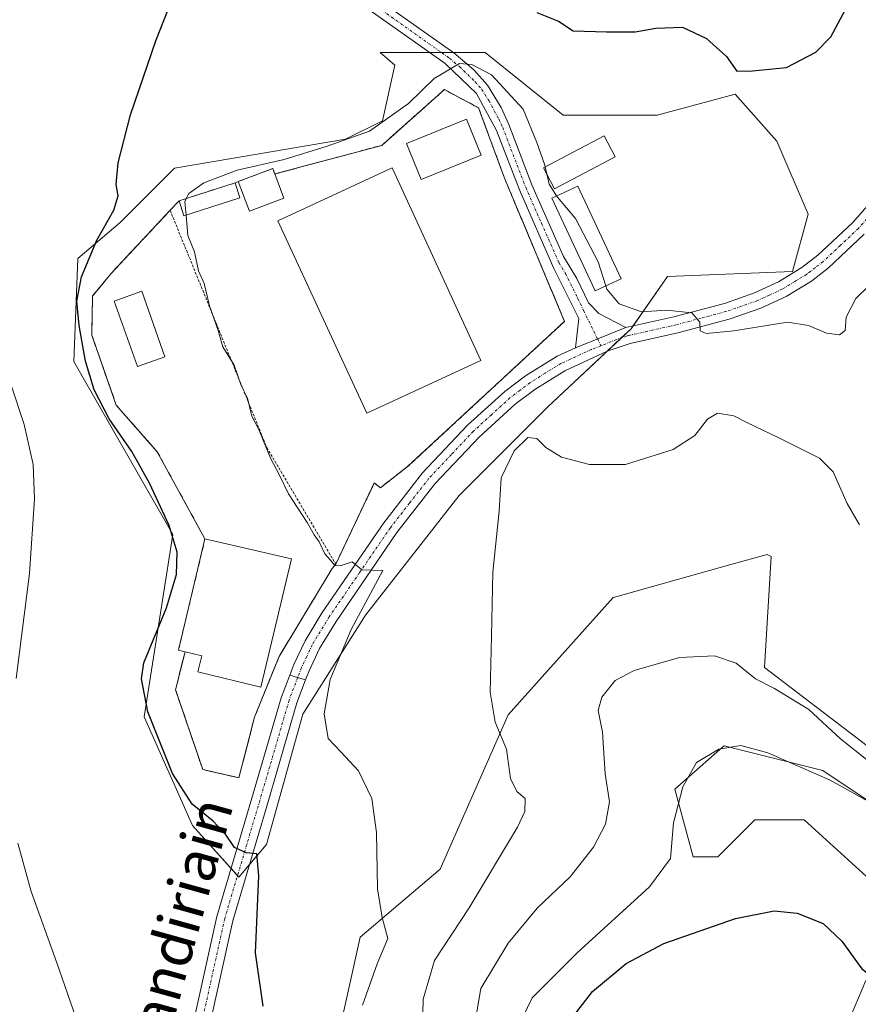
# Model space of a CAD drawing. Units: metres. Extents: x 611064 to 614538, y 4715441 to 4717810.
# Drawn here: x 614292 to 614452, y 4717153 to 4717341 of the extents above; entities that cross this region are included whole.
import ezdxf
from ezdxf.enums import TextEntityAlignment as Align

# ---------------------------------------------------------------- set-up
doc = ezdxf.new("R2010")
doc.units = ezdxf.units.M
doc.header["$MEASUREMENT"] = 0
for name, pattern in [('TRAZO_Y_PUNTO', [1, 0.5, -0.25, 0, -0.25]), ('TRAZOS', [0.75, 0.5, -0.25]), ('TRAZOSX2', [1.5, 1, -0.5])]:
    doc.linetypes.add(name, pattern=pattern)
for name, color, linetype, lineweight in [('Agrupación de edificios', 2, 'TRAZOSX2', 0), ('Agrupación de edificios CxS', 19, 'Continuous', 0), ('Alambrada', 19, 'TRAZOS', 0), ('Camino', 19, 'Continuous', 0), ('Camino Cxs', 19, 'Continuous', 0), ('Camino eje', 39, 'TRAZO_Y_PUNTO', 13), ('Cultivos herbáceos CxS', 92, 'Continuous', 0), ('Curva de nivel maestra', 36, 'Continuous', 30), ('Curva de nivel normal', 36, 'Continuous', 0), ('Edificación', 1, 'Continuous', 13), ('Edificación Cxs', 1, 'Continuous', 13), ('Edificación industrial', 135, 'Continuous', 13), ('Edificación industrial Cxs', 135, 'Continuous', 13), ('Edificación ligera', 1, 'Continuous', 0), ('Edificación ligera Cxs', 1, 'Continuous', 0), ('Matorral', 135, 'Continuous', 0), ('Matorral CxS', 135, 'Continuous', 0), ('Núcleo urbano', 19, 'Continuous', 0), ('Núcleo urbano CxS', 19, 'Continuous', 0), ('Obra de contención lineal', 1, 'TRAZOSX2', 13), ('Pista no pavimentada', 254, 'Continuous', 13), ('Pista no pavimentada Cxs', 254, 'Continuous', 0), ('Pista pavimentada', 135, 'Continuous', 13), ('Pista pavimentada Cxs', 135, 'Continuous', 0), ('Pista pavimentada eje', 135, 'TRAZO_Y_PUNTO', 0), ('Texto cartográfico', 19, 'Continuous', 0)]:
    doc.layers.add(name, color=color, linetype=linetype, lineweight=lineweight)
doc.styles.add('Arial', font='txt', dxfattribs={"height": 0.2})

# ---------------------------------------------------------------- blocks, each defined once
blk = doc.blocks.new('*U154')
at = {"layer": 'Matorral CxS', "color": 135, "linetype": 'Continuous', "lineweight": 0}
for points in [[(614480.73, 4717174.14, 593.35), (614445.35, 4717197.73, 593.6), (614426.48, 4717202.45, 594.42), (614425.65, 4717201.73, 594.58), (614417.05, 4717194.19, 593.65), (614420.58, 4717181.22, 595.83), (614425.3, 4717181.22, 595.96), (614432.38, 4717188.3, 595.61), (614441.81, 4717188.3, 595.51), (614462.82, 4717169.19, 595.8)], [(614453.6, 4717157.62, 600.08), (614450.07, 4717149.36, 602.2)], [(614349.83, 4717134.02, 577.01), (614356.9, 4717165.88, 578.86), (614372.23, 4717178.86, 582.34), (614385.21, 4717208.35, 585.24), (614405.25, 4717230.77, 587.27), (614405.37, 4717230.8, 587.27), (614427.78, 4717237.08, 586.64), (614434.74, 4717239.03, 586.24), (614435.45, 4717238.64, 586.24), (614434.19, 4717217.4, 589.56), (614434.19, 4717217.4, 589.56), (614458.96, 4717198.55, 589.53)]]:
    blk.add_polyline3d(points, dxfattribs=at)
blk = doc.blocks.new('*U168')
at = {"layer": 'Cultivos herbáceos CxS', "color": 92, "linetype": 'Continuous', "lineweight": 0}
for points in [[(614450.07, 4717149.36, 602.2), (614453.6, 4717157.62, 600.08)], [(614462.82, 4717169.19, 595.8), (614441.81, 4717188.3, 595.51), (614432.38, 4717188.3, 595.61), (614425.3, 4717181.22, 595.96), (614420.58, 4717181.22, 595.83), (614417.05, 4717194.19, 593.65), (614425.65, 4717201.73, 594.58), (614426.48, 4717202.45, 594.42), (614445.35, 4717197.73, 593.6), (614480.73, 4717174.14, 593.35)], [(614458.96, 4717198.55, 589.53), (614434.19, 4717217.4, 589.56), (614435.45, 4717238.64, 586.24), (614434.74, 4717239.03, 586.24), (614427.78, 4717237.08, 586.64), (614405.37, 4717230.8, 587.27), (614405.25, 4717230.77, 587.27), (614385.21, 4717208.35, 585.24), (614372.23, 4717178.86, 582.34), (614356.9, 4717165.88, 578.86), (614349.83, 4717134.02, 577.01)]]:
    blk.add_polyline3d(points, dxfattribs=at)
blk.add_polyline3d([(614395.75, 4717322.96, 576.67), (614380.82, 4717334.91, 577.68), (614360.72, 4717334.91, 578.72), (614363.52, 4717332.52, 579.01), (614361.16, 4717321.9, 579.65), (614354.09, 4717318.36, 579.61), (614321.39, 4717312.82, 576.34), (614311.03, 4717302.46, 575.97), (614302.97, 4717295.54, 573.96), (614302.2, 4717275.88, 572.66), (614321.07, 4717242.85, 574.66), (614315.63, 4717207.99, 574.28), (614324.84, 4717187.25, 574.16), (614333.73, 4717177.37, 574.37), (614339.01, 4717183.61, 575.63), (614345.98, 4717208.5, 577.84), (614357.92, 4717227.41, 580.47), (614375.84, 4717250.3, 582.83), (614392.76, 4717267.22, 582.81), (614408.69, 4717282.15, 580.29), (614415.66, 4717292.11, 578.35), (614439.55, 4717293.1, 578.76), (614442.53, 4717304.05, 577), (614436.56, 4717317.99, 575.65), (614428.6, 4717326.94, 575.45), (614413.67, 4717322.96, 575.9), (614395.75, 4717322.96, 576.67)], close=True, dxfattribs=at)
blk = doc.blocks.new('*U175')
at = {"layer": 'Curva de nivel normal', "color": 36, "linetype": 'Continuous', "lineweight": 0}
blk.add_polyline3d([(614454.02, 4717199.56, 590), (614448.72, 4717203.78, 590), (614442.69, 4717209.4, 590), (614436.13, 4717213.38, 590), (614432.48, 4717215.27, 590), (614428.79, 4717218.26, 590), (614424.67, 4717219.67, 590), (614417.96, 4717219.32, 590), (614409.26, 4717216.86, 590), (614405.64, 4717214.92, 590), (614403.12, 4717211.75, 590), (614402.44, 4717209.21, 590), (614403.24, 4717205.04, 590), (614403.74, 4717197.1, 590), (614404.59, 4717191.75, 590), (614403.78, 4717187.47, 590), (614401.5, 4717183.09, 590), (614397.06, 4717177.43, 590), (614390.74, 4717171.43, 590), (614385.22, 4717164.76, 590), (614379.97, 4717156.07, 590), (614378.79, 4717148.99, 590)], dxfattribs=at)
blk = doc.blocks.new('*U176')
at = {"layer": 'Curva de nivel normal', "color": 36, "linetype": 'Continuous', "lineweight": 0}
blk.add_polyline3d([(614387.15, 4717148.88, 595), (614389.8, 4717154.32, 595), (614398.38, 4717162.88, 595), (614412.24, 4717175.49, 595), (614416.21, 4717180.92, 595), (614416.82, 4717187.76, 595), (614418.6, 4717194.61, 595), (614421.21, 4717199.3, 595), (614425.46, 4717201.85, 595), (614429.68, 4717202.5, 595), (614434.85, 4717201.1, 595), (614446.78, 4717195.9, 595), (614455.12, 4717191.23, 595)], dxfattribs=at)
blk = doc.blocks.new('*U177')
at = {"layer": 'Curva de nivel normal', "color": 36, "linetype": 'Continuous', "lineweight": 0}
blk.add_polyline3d([(614452.34, 4717244.71, 585), (614450.03, 4717248.75, 585), (614447.35, 4717254.84, 585), (614444.72, 4717257.42, 585), (614436.92, 4717261.29, 585), (614430.86, 4717264.22, 585), (614428.34, 4717265.52, 585), (614425.21, 4717266.04, 585), (614423.29, 4717264.9, 585), (614420.91, 4717261.75, 585), (614416.77, 4717259.09, 585), (614407.64, 4717256.2, 585), (614400.74, 4717256.22, 585), (614395.39, 4717257.62, 585), (614392.42, 4717259.44, 585), (614390.71, 4717261.16, 585), (614388.97, 4717261.38, 585), (614386.37, 4717258.83, 585), (614383.85, 4717253.64, 585), (614383.5, 4717247.28, 585), (614382.25, 4717235.64, 585), (614382.05, 4717223.42, 585), (614381.76, 4717212.7, 585), (614382.73, 4717206.97, 585), (614384.89, 4717201.79, 585), (614385.68, 4717196.22, 585), (614386.85, 4717193.74, 585), (614388.46, 4717192.37, 585), (614388.37, 4717189.92, 585), (614387.02, 4717186.93, 585), (614377.75, 4717171.5, 585), (614371.11, 4717161.43, 585), (614368.94, 4717154.05, 585), (614368.86, 4717148.57, 585)], dxfattribs=at)
blk = doc.blocks.new('*U181')
at = {"layer": 'Curva de nivel normal', "color": 36, "linetype": 'Continuous', "lineweight": 0}
blk.add_polyline3d([(614323.62, 4717303.87, 580), (614323.99, 4717299.97, 580), (614325.22, 4717296.84, 580), (614326.02, 4717293.21, 580), (614327.08, 4717290.8, 580), (614328.13, 4717286.51, 580), (614329.76, 4717281.84, 580), (614330.63, 4717278.67, 580), (614332.85, 4717275.21, 580), (614334.19, 4717271.33, 580), (614335.39, 4717268.88, 580), (614336.22, 4717265.45, 580), (614337.54, 4717262.89, 580), (614339.74, 4717257.43, 580), (614341.48, 4717254.17, 580), (614343.24, 4717250.6, 580), (614346.79, 4717245.14, 580), (614348.1, 4717242.79, 580), (614349.09, 4717241.45, 580), (614350.14, 4717239.16, 580), (614351.27, 4717237.96, 580), (614352.04, 4717236.92, 580), (614353.11, 4717236.88, 580), (614355.41, 4717237.62, 580), (614357.2, 4717236.06, 580), (614361.24, 4717235.94, 580), (614355.19, 4717224.7, 580), (614351.16, 4717215.12, 580), (614350.03, 4717208.54, 580), (614350.8, 4717203.83, 580), (614353.22, 4717201.34, 580), (614356.58, 4717197.66, 580), (614359.17, 4717192.39, 580), (614360.06, 4717185.89, 580), (614360.24, 4717175.14, 580), (614361.15, 4717169.64, 580), (614362.19, 4717165.65, 580), (614360.17, 4717160.81, 580), (614357.33, 4717152.88, 580)], dxfattribs=at)
blk = doc.blocks.new('*U195')
at = {"layer": 'Curva de nivel maestra', "color": 36, "linetype": 'Continuous', "lineweight": 30}
blk.add_polyline3d([(614397.03, 4717149.97, 600), (614401.32, 4717155.53, 600), (614407.79, 4717160.86, 600), (614414.99, 4717164.71, 600), (614428.66, 4717169.47, 600), (614436.07, 4717170.94, 600), (614440.47, 4717170.51, 600), (614445.45, 4717168.5, 600), (614449, 4717165.11, 600), (614452.83, 4717159.82, 600), (614458.08, 4717155.86, 600), (614461.18, 4717152.76, 600)], dxfattribs=at)
blk = doc.blocks.new('*U200')
at = {"layer": 'Curva de nivel maestra', "color": 36, "linetype": 'Continuous', "lineweight": 30}
for points in [[(614338.39, 4717152.69, 575), (614336.91, 4717162.92, 575), (614337.57, 4717177.6, 575), (614337.16, 4717181.85, 575), (614335.11, 4717182.02, 575), (614332.92, 4717183.06, 575), (614331.3, 4717185.4, 575), (614328.81, 4717188.04, 575), (614324.79, 4717191.34, 575), (614321.05, 4717197.17, 575), (614316.31, 4717208.93, 575), (614315.09, 4717215.23, 575), (614315.55, 4717218.32, 575), (614319.87, 4717228.83, 575), (614321.83, 4717235.19, 575), (614321.9, 4717239.46, 575), (614320.38, 4717244.57, 575), (614316.67, 4717252.62, 575), (614313.26, 4717258.68, 575), (614308.91, 4717264.94, 575), (614306.06, 4717270.48, 575), (614304.39, 4717275.94, 575), (614303.18, 4717282.75, 575), (614302.78, 4717287.42, 575), (614303.63, 4717292.09, 575), (614306.58, 4717299.09, 575), (614309.82, 4717304.78, 575), (614310.68, 4717307.53, 575), (614310.3, 4717309.72, 575), (614310.66, 4717313.85, 575), (614313.04, 4717323.03, 575), (614317.88, 4717337.15, 575), (614320.92, 4717344.99, 575)], [(614390.7, 4717342.59, 575), (614394.8, 4717340.93, 575), (614397.66, 4717339.05, 575), (614404, 4717338.88, 575), (614409.48, 4717338.85, 575), (614413.42, 4717339.6, 575), (614418.5, 4717339.78, 575), (614423.12, 4717337.63, 575), (614426.96, 4717334.18, 575), (614428.9, 4717331.34, 575), (614431.92, 4717331.45, 575), (614438.44, 4717332.04, 575), (614444.05, 4717334.98, 575), (614446.91, 4717337.92, 575), (614449.68, 4717343.17, 575)]]:
    blk.add_polyline3d(points, dxfattribs=at)

msp = doc.modelspace()

# ---------------------------------------------------------------- linework, layer by layer
at = {"layer": 'Agrupación de edificios', "color": 2, "linetype": 'TRAZOSX2', "lineweight": 0}
for points in [[(614340.59, 4717311.72, 580.82), (614361.05, 4717317.19, 581.13), (614373.04, 4717327.87, 580.81), (614373.95, 4717327.35, 580.89), (614379.55, 4717324.35, 581.24)], [(614379.55, 4717324.35, 581.24), (614384.5, 4717310.93, 581.74), (614395.97, 4717283.56, 581.42), (614365.99, 4717255.81, 581.44), (614360.78, 4717251.77, 581.5), (614359.61, 4717252.68, 581.7), (614352.24, 4717237.15, 579.98)], [(614333.62, 4717310.27, 580.46), (614340.19, 4717312.76, 580.47), (614340.59, 4717311.72, 580.82)], [(614322.29, 4717306.61, 579), (614333.03, 4717310.02, 580.45)], [(614333.03, 4717310.02, 580.45), (614333.62, 4717310.27, 580.46)], [(614320.58, 4717304.78, 578.6), (614322.29, 4717306.61, 579)], [(614318.12, 4717258.65, 577.62), (614310.3, 4717267.52, 576.03), (614305.61, 4717280.94, 576.29), (614305.74, 4717288.37, 576.62), (614309.26, 4717292.67, 577.17), (614320.58, 4717304.78, 578.6)], [(614327.25, 4717241.99, 578.66), (614318.12, 4717258.65, 577.62)], [(614323.43, 4717220.44, 578.66), (614322.16, 4717220.74, 578.38), (614327.25, 4717241.99, 578.66)], [(614352.24, 4717237.15, 579.98), (614351.59, 4717236.36, 579.93), (614341.43, 4717219.55, 579.12), (614336.73, 4717207.96, 578.58), (614333.73, 4717196.36, 576.63), (614326.83, 4717197.92, 576.8), (614321.62, 4717213.17, 578.91), (614323.43, 4717220.44, 578.66)]]:
    msp.add_polyline3d(points, dxfattribs=at)
at = {"layer": 'Agrupación de edificios CxS', "color": 19, "linetype": 'Continuous', "lineweight": 0}
msp.add_polyline3d([(614379.55, 4717324.35, 581.24), (614384.5, 4717310.93, 581.74), (614395.97, 4717283.56, 581.42), (614365.99, 4717255.81, 581.44), (614360.78, 4717251.77, 581.5), (614359.61, 4717252.68, 581.7), (614352.24, 4717237.15, 579.98), (614351.59, 4717236.36, 579.93), (614341.43, 4717219.55, 579.12), (614336.73, 4717207.96, 578.58), (614333.73, 4717196.36, 576.63), (614326.83, 4717197.92, 576.8), (614321.62, 4717213.17, 578.91), (614323.43, 4717220.44, 578.66), (614322.16, 4717220.74, 578.38), (614327.25, 4717241.99, 578.66), (614318.12, 4717258.65, 577.62), (614310.3, 4717267.52, 576.03), (614305.61, 4717280.94, 576.29), (614305.74, 4717288.37, 576.62), (614309.26, 4717292.67, 577.17), (614320.58, 4717304.78, 578.6), (614322.29, 4717306.61, 579), (614333.03, 4717310.02, 580.45), (614333.62, 4717310.27, 580.46), (614340.19, 4717312.76, 580.47), (614340.59, 4717311.72, 580.82), (614361.05, 4717317.19, 581.13), (614373.04, 4717327.87, 580.81), (614373.95, 4717327.35, 580.89), (614379.55, 4717324.35, 581.24)], close=True, dxfattribs=at)
at = {"layer": 'Alambrada', "color": 19, "linetype": 'TRAZOS', "lineweight": 0}
for points in [[(614352.24, 4717237.15, 581.29), (614359.61, 4717252.68, 582.27), (614360.78, 4717251.77, 581.99), (614365.99, 4717255.81, 581.88), (614395.97, 4717283.56, 582.28), (614384.5, 4717310.93, 582.66), (614379.55, 4717324.35, 581.88), (614373.95, 4717327.35, 582.95), (614373.04, 4717327.87, 583.71), (614361.05, 4717317.19, 583.71), (614340.59, 4717311.72, 584.19)], [(614320.58, 4717304.78, 579.73), (614339.08, 4717259.43, 580.77), (614352.24, 4717237.15, 581.29)], [(614323.43, 4717220.44, 580.06), (614321.62, 4717213.17, 579.21), (614326.83, 4717197.92, 579.74), (614333.73, 4717196.36, 578.13), (614336.73, 4717207.96, 579.45), (614341.43, 4717219.55, 581.02), (614351.59, 4717236.36, 580.96), (614352.24, 4717237.15, 581.29)]]:
    msp.add_polyline3d(points, dxfattribs=at)
at = {"layer": 'Camino', "color": 19, "linetype": 'Continuous', "lineweight": 0}
for points in [[(614398.09, 4717278.53, 580.82), (614398.7, 4717284.12, 581.1), (614393.96, 4717293.65, 581.6), (614387.34, 4717308.68, 581.55), (614382.97, 4717320.05, 581.45), (614379.13, 4717327.07, 580.87), (614373.17, 4717332.82, 579.71), (614370.29, 4717334.85, 579.23), (614356.03, 4717344.93, 577.44), (614343.74, 4717354.68, 575.98), (614335.84, 4717361.66, 575.43), (614328.24, 4717367.01, 575.19), (614325.29, 4717369.41, 575.08)], [(614333.33, 4717367.85, 574.97), (614337.46, 4717363.72, 575.2), (614344.91, 4717357.1, 575.49), (614357.11, 4717347.4, 576.94), (614374.84, 4717334.84, 579.13), (614378.63, 4717331.63, 579.68), (614381.23, 4717328.68, 580.64), (614383.86, 4717324.41, 580.78), (614385.34, 4717321.15, 581.24), (614389.75, 4717309.67, 580.88), (614395.8, 4717295.95, 581.42), (614398.33, 4717291.77, 581.06), (614400.56, 4717287.11, 580.94), (614402.56, 4717285.04, 580.67), (614407.71, 4717282.36, 580.35)], [(614407.71, 4717282.36, 580.35), (614398.09, 4717278.53, 580.82)]]:
    msp.add_polyline3d(points, dxfattribs=at)
at = {"layer": 'Camino Cxs', "color": 19, "linetype": 'Continuous', "lineweight": 0}
msp.add_polyline3d([(614357.11, 4717347.4, 576.94), (614374.84, 4717334.84, 579.13), (614378.63, 4717331.63, 579.68), (614381.23, 4717328.68, 580.64), (614383.86, 4717324.41, 580.78), (614385.34, 4717321.15, 581.24), (614389.75, 4717309.67, 580.88), (614395.8, 4717295.95, 581.42), (614398.33, 4717291.77, 581.06), (614400.56, 4717287.11, 580.94), (614402.56, 4717285.04, 580.67), (614407.71, 4717282.36, 580.35), (614398.09, 4717278.53, 580.82), (614398.7, 4717284.12, 581.1), (614393.96, 4717293.65, 581.6), (614387.34, 4717308.68, 581.55), (614382.97, 4717320.05, 581.45), (614379.13, 4717327.07, 580.87), (614373.17, 4717332.82, 579.71), (614370.29, 4717334.85, 579.23), (614356.03, 4717344.93, 577.44)], dxfattribs=at)
at = {"layer": 'Camino eje', "color": 39, "linetype": 'TRAZO_Y_PUNTO', "lineweight": 13}
for points in [[(614330.92, 4717368.18, 575.13), (614335.59, 4717363.5, 575.25), (614336.65, 4717362.69, 575.31), (614340.38, 4717359.38, 575.53), (614344.33, 4717355.89, 575.74), (614350.43, 4717351.04, 576.56), (614356.57, 4717346.17, 577.23), (614363.7, 4717341.13, 578.06), (614372.57, 4717334.85, 579.25), (614374.01, 4717333.83, 579.51), (614375.9, 4717332.23, 579.96), (614378.88, 4717329.35, 580.36), (614380.18, 4717327.88, 580.76), (614381.5, 4717325.74, 580.93), (614383.42, 4717322.23, 581.19), (614384.16, 4717320.6, 581.34), (614388.55, 4717309.18, 581.22), (614391.57, 4717302.32, 581.7), (614394.88, 4717294.8, 581.51), (614396.15, 4717292.71, 581.38), (614398.52, 4717287.95, 581.09), (614399.63, 4717285.62, 581), (614402.29, 4717280.2, 580.67)], [(614402.29, 4717280.2, 580.67), (614402.92, 4717278.91, 580.62)]]:
    msp.add_polyline3d(points, dxfattribs=at)
at = {"layer": 'Cultivos herbáceos CxS', "color": 92, "linetype": 'Continuous', "lineweight": 0}
for points in [[(614333.46, 4717177.67, 574.37), (614332.23, 4717179.04, 574.38), (614324.84, 4717187.25, 574.16), (614315.63, 4717207.99, 574.28), (614321.07, 4717242.85, 574.66), (614302.2, 4717275.89, 572.66), (614302.97, 4717295.54, 573.96), (614311.03, 4717302.46, 575.97), (614321.39, 4717312.82, 576.34), (614354.09, 4717318.36, 579.61), (614361.16, 4717321.9, 579.65), (614363.52, 4717332.52, 579.01), (614360.72, 4717334.91, 578.72), (614370.21, 4717334.91, 579.22), (614372.48, 4717334.91, 579.24), (614374.75, 4717334.91, 579.11), (614380.82, 4717334.91, 577.68), (614395.75, 4717322.96, 576.67), (614413.67, 4717322.96, 575.9), (614428.6, 4717326.94, 575.45), (614436.56, 4717317.99, 575.65), (614442.53, 4717304.05, 577), (614439.54, 4717293.1, 578.76), (614415.66, 4717292.11, 578.35), (614409.04, 4717282.66, 580.26), (614408.69, 4717282.15, 580.29), (614406.82, 4717280.41, 580.41), (614404.08, 4717277.83, 580.91), (614392.76, 4717267.22, 582.81), (614375.84, 4717250.3, 582.83), (614357.92, 4717227.41, 580.47), (614345.98, 4717208.5, 577.84), (614339.01, 4717183.61, 575.63), (614335.72, 4717179.73, 574.69), (614333.73, 4717177.37, 574.37), (614333.46, 4717177.67, 574.37)], [(614349.82, 4717134.02, 577.01), (614356.9, 4717165.88, 578.86), (614372.23, 4717178.86, 582.34), (614385.2, 4717208.35, 585.24), (614405.25, 4717230.77, 587.27), (614405.37, 4717230.8, 587.27), (614427.78, 4717237.08, 586.64), (614434.74, 4717239.03, 586.24), (614435.45, 4717238.64, 586.24), (614434.19, 4717217.4, 589.56), (614458.96, 4717198.55, 589.53)], [(614480.73, 4717174.14, 593.35), (614445.35, 4717197.73, 593.6), (614426.48, 4717202.45, 594.42), (614425.65, 4717201.73, 594.58), (614417.05, 4717194.19, 593.65), (614420.58, 4717181.22, 595.84), (614425.3, 4717181.22, 595.96), (614432.38, 4717188.3, 595.61), (614441.81, 4717188.3, 595.51), (614462.82, 4717169.19, 595.8)], [(614453.6, 4717157.62, 600.08), (614450.07, 4717149.36, 602.2)]]:
    msp.add_polyline3d(points, dxfattribs=at)
at = {"layer": 'Curva de nivel normal', "color": 36, "linetype": 'Continuous', "lineweight": 0}
for points in [[(614392.3, 4717313.07, 580), (614392.22, 4717313.4, 580), (614390.67, 4717317.75, 580), (614388.06, 4717324.09, 580), (614381.99, 4717330.69, 580), (614378.26, 4717332.64, 580), (614375.92, 4717332.82, 580), (614371.08, 4717329.95, 580), (614366.17, 4717325.17, 580), (614358.72, 4717319.89, 580), (614350.6, 4717317.06, 580), (614342.36, 4717314.51, 580), (614333.4, 4717312.47, 580), (614327, 4717310.06, 580), (614324.14, 4717308.01, 580), (614323.68, 4717307.05, 580)], [(614392.65, 4717311.52, 580), (614392.3, 4717313.07, 580)], [(614394.47, 4717307.52, 580), (614393.06, 4717309.75, 580), (614392.65, 4717311.52, 580)], [(614323.68, 4717307.05, 580), (614323.38, 4717306.42, 580), (614323.62, 4717303.87, 580)], [(614403.89, 4717290.34, 580), (614402.44, 4717294.96, 580), (614398.1, 4717303.21, 580), (614394.63, 4717307.26, 580), (614394.47, 4717307.52, 580)], [(614456.64, 4717292.75, 580), (614451.67, 4717287.9, 580), (614449.83, 4717284.34, 580), (614449.64, 4717281.8, 580), (614448.52, 4717280.98, 580), (614446.06, 4717281.33, 580), (614442.6, 4717282.75, 580), (614438.62, 4717283.42, 580), (614428.35, 4717281.73, 580), (614423.06, 4717281.24, 580), (614421.89, 4717281.72, 580), (614421.83, 4717283.42, 580), (614420.34, 4717285.18, 580), (614415.51, 4717285.71, 580), (614410.7, 4717285.37, 580), (614406.45, 4717286.88, 580), (614404.08, 4717289.73, 580), (614403.89, 4717290.34, 580)], [(614291.13, 4717215.33, 570), (614293.69, 4717235.39, 570), (614294.64, 4717249.66, 570), (614294.4, 4717256.19, 570), (614292.68, 4717263.85, 570), (614290.12, 4717271.53, 570)], [(614289.28, 4717054.55, 570), (614293.71, 4717060.4, 570), (614296.8, 4717063.65, 570), (614300.4, 4717069.89, 570), (614307.24, 4717086.06, 570), (614312.38, 4717102.26, 570), (614313.2, 4717113.43, 570), (614310.78, 4717123.96, 570), (614307.52, 4717136.56, 570), (614303.04, 4717149.07, 570), (614298.94, 4717160.98, 570), (614294.01, 4717174.61, 570), (614291.45, 4717183.86, 570)]]:
    msp.add_polyline3d(points, dxfattribs=at)
at = {"layer": 'Edificación', "color": 1, "linetype": 'Continuous', "lineweight": 13}
for points in [[(614405.68, 4717314.99, 580.32), (614394.03, 4717308.89, 581.4), (614391.94, 4717312.88, 583.06), (614403.57, 4717318.98, 581.08), (614405.68, 4717314.99, 580.32)], [(614406.8, 4717291.7, 581.59), (614401.84, 4717289.38, 582.48), (614393.53, 4717307.08, 581.87), (614398.5, 4717309.42, 581.48), (614406.8, 4717291.7, 581.59)], [(614319.58, 4717276.8, 579.18), (614314.34, 4717274.94, 577.55), (614309.91, 4717287.45, 577.27), (614315.15, 4717289.31, 579.85), (614319.58, 4717276.8, 579.18)], [(614323.43, 4717220.44, 580.06), (614322.16, 4717220.74, 580.35), (614327.25, 4717241.99, 582.39), (614343.78, 4717238.19, 583.86)], [(614343.78, 4717238.19, 583.86), (614337.92, 4717213.69, 581.75), (614325.9, 4717216.57, 582.15), (614326.64, 4717219.67, 584.47), (614323.43, 4717220.44, 580.06)]]:
    msp.add_polyline3d(points, dxfattribs=at)
at = {"layer": 'Edificación Cxs', "color": 1, "linetype": 'Continuous', "lineweight": 13}
for points in [[(614405.68, 4717314.99, 580.32), (614394.03, 4717308.89, 581.4), (614391.94, 4717312.88, 583.06), (614403.57, 4717318.98, 581.08), (614405.68, 4717314.99, 580.32)], [(614406.8, 4717291.7, 581.59), (614401.84, 4717289.38, 582.48), (614393.53, 4717307.08, 581.87), (614398.5, 4717309.42, 581.48), (614406.8, 4717291.7, 581.59)], [(614319.58, 4717276.8, 579.18), (614314.34, 4717274.94, 577.55), (614309.91, 4717287.45, 577.27), (614315.15, 4717289.31, 579.85), (614319.58, 4717276.8, 579.18)], [(614343.78, 4717238.19, 583.86), (614337.92, 4717213.69, 581.75), (614325.9, 4717216.57, 582.15), (614326.64, 4717219.67, 584.47), (614323.43, 4717220.44, 580.06), (614322.16, 4717220.74, 580.35), (614327.25, 4717241.99, 582.39), (614343.78, 4717238.19, 583.86)]]:
    msp.add_polyline3d(points, close=True, dxfattribs=at)
at = {"layer": 'Edificación industrial', "color": 135, "linetype": 'Continuous', "lineweight": 13}
for points in [[(614380.03, 4717315.33, 583.9), (614368.56, 4717310.67, 584.41), (614365.76, 4717317.56, 584.2), (614377.23, 4717322.22, 584.23), (614380.03, 4717315.33, 583.9)], [(614342.34, 4717307.08, 584.41), (614335.78, 4717304.59, 583.82), (614333.62, 4717310.27, 583.95), (614340.19, 4717312.76, 585.17), (614340.59, 4717311.72, 584.19)], [(614340.59, 4717311.72, 584.19), (614342.34, 4717307.08, 584.41)], [(614380.01, 4717276.1, 587.41), (614358.18, 4717266.01, 585.6), (614341.17, 4717302.8, 584.07), (614363.01, 4717312.89, 585.04), (614380.01, 4717276.1, 587.41)]]:
    msp.add_polyline3d(points, dxfattribs=at)
at = {"layer": 'Edificación industrial Cxs', "color": 135, "linetype": 'Continuous', "lineweight": 13}
for points in [[(614380.03, 4717315.33, 583.9), (614368.56, 4717310.67, 584.41), (614365.76, 4717317.56, 584.2), (614377.23, 4717322.22, 584.23), (614380.03, 4717315.33, 583.9)], [(614342.34, 4717307.08, 584.41), (614335.78, 4717304.59, 583.82), (614333.62, 4717310.27, 583.95), (614340.19, 4717312.76, 585.17), (614340.59, 4717311.72, 584.18), (614342.34, 4717307.08, 584.41)], [(614380.01, 4717276.1, 587.41), (614358.18, 4717266.01, 585.6), (614341.17, 4717302.8, 584.07), (614363.01, 4717312.89, 585.04), (614380.01, 4717276.1, 587.41)]]:
    msp.add_polyline3d(points, close=True, dxfattribs=at)
at = {"layer": 'Edificación ligera', "color": 1, "linetype": 'Continuous', "lineweight": 0}
for points in [[(614322.29, 4717306.61, 580.62), (614333.03, 4717310.02, 583.01), (614333.94, 4717307.16, 584.04)], [(614333.94, 4717307.16, 584.04), (614323.2, 4717303.74, 582.09), (614322.29, 4717306.61, 580.62)]]:
    msp.add_polyline3d(points, dxfattribs=at)
at = {"layer": 'Edificación ligera Cxs', "color": 1, "linetype": 'Continuous', "lineweight": 0}
msp.add_polyline3d([(614333.94, 4717307.16, 584.04), (614323.2, 4717303.74, 582.09), (614322.29, 4717306.61, 580.62), (614333.03, 4717310.02, 583.01), (614333.94, 4717307.16, 584.04)], close=True, dxfattribs=at)
at = {"layer": 'Matorral', "color": 135, "linetype": 'Continuous', "lineweight": 0}
for points in [[(614349.82, 4717134.02, 577.01), (614356.9, 4717165.88, 578.86), (614372.23, 4717178.86, 582.34), (614385.2, 4717208.35, 585.24), (614405.25, 4717230.77, 587.27), (614405.37, 4717230.8, 587.27), (614427.78, 4717237.08, 586.64), (614434.74, 4717239.03, 586.24), (614435.45, 4717238.64, 586.24), (614434.19, 4717217.4, 589.56), (614458.96, 4717198.55, 589.53)], [(614480.73, 4717174.14, 593.35), (614445.35, 4717197.73, 593.6), (614426.48, 4717202.45, 594.42), (614425.65, 4717201.73, 594.58), (614417.05, 4717194.19, 593.65), (614420.58, 4717181.22, 595.84), (614425.3, 4717181.22, 595.96), (614432.38, 4717188.3, 595.61), (614441.81, 4717188.3, 595.51), (614462.82, 4717169.19, 595.8)], [(614453.6, 4717157.62, 600.08), (614450.07, 4717149.36, 602.2)]]:
    msp.add_polyline3d(points, dxfattribs=at)
at = {"layer": 'Núcleo urbano', "color": 19, "linetype": 'Continuous', "lineweight": 0}
msp.add_polyline3d([(614333.46, 4717177.67, 574.37), (614332.23, 4717179.04, 574.38), (614324.84, 4717187.25, 574.16), (614315.63, 4717207.99, 574.28), (614321.07, 4717242.85, 574.66), (614302.2, 4717275.89, 572.66), (614302.97, 4717295.54, 573.96), (614311.03, 4717302.46, 575.97), (614321.39, 4717312.82, 576.34), (614354.09, 4717318.36, 579.61), (614361.16, 4717321.9, 579.65), (614363.52, 4717332.52, 579.01), (614360.72, 4717334.91, 578.72), (614370.21, 4717334.91, 579.22), (614372.48, 4717334.91, 579.24), (614374.75, 4717334.91, 579.11), (614380.82, 4717334.91, 577.68), (614395.75, 4717322.96, 576.67), (614413.67, 4717322.96, 575.9), (614428.6, 4717326.94, 575.45), (614436.56, 4717317.99, 575.65), (614442.53, 4717304.05, 577), (614439.54, 4717293.1, 578.76), (614415.66, 4717292.11, 578.35), (614409.04, 4717282.66, 580.26), (614408.69, 4717282.15, 580.29), (614406.82, 4717280.41, 580.41), (614404.08, 4717277.83, 580.91), (614392.76, 4717267.22, 582.81), (614375.84, 4717250.3, 582.83), (614357.92, 4717227.41, 580.47), (614345.98, 4717208.5, 577.84), (614339.01, 4717183.61, 575.63), (614335.72, 4717179.73, 574.69), (614333.73, 4717177.37, 574.37), (614333.46, 4717177.67, 574.37)], dxfattribs=at)
at = {"layer": 'Núcleo urbano CxS', "color": 19, "linetype": 'Continuous', "lineweight": 0}
msp.add_polyline3d([(614395.75, 4717322.96, 576.67), (614413.67, 4717322.96, 575.9), (614428.6, 4717326.94, 575.45), (614436.56, 4717317.99, 575.65), (614442.53, 4717304.05, 577), (614439.55, 4717293.1, 578.76), (614415.66, 4717292.11, 578.35), (614408.69, 4717282.15, 580.29), (614392.76, 4717267.22, 582.81), (614375.84, 4717250.3, 582.83), (614357.92, 4717227.41, 580.47), (614345.98, 4717208.5, 577.84), (614339.01, 4717183.61, 575.63), (614333.73, 4717177.37, 574.37), (614324.84, 4717187.25, 574.16), (614315.63, 4717207.99, 574.28), (614321.07, 4717242.85, 574.66), (614302.2, 4717275.88, 572.66), (614302.97, 4717295.54, 573.96), (614311.03, 4717302.46, 575.97), (614321.39, 4717312.82, 576.34), (614354.09, 4717318.36, 579.61), (614361.16, 4717321.9, 579.65), (614363.52, 4717332.52, 579.01), (614360.72, 4717334.91, 578.72), (614380.82, 4717334.91, 577.68), (614395.75, 4717322.96, 576.67)], close=True, dxfattribs=at)
at = {"layer": 'Obra de contención lineal', "color": 1, "linetype": 'TRAZOSX2', "lineweight": 13}
msp.add_polyline3d([(614322.29, 4717306.61, 580.62), (614320.58, 4717304.78, 579.73), (614309.26, 4717292.67, 580.29), (614305.74, 4717288.37, 577.09), (614305.61, 4717280.94, 577.15), (614310.3, 4717267.52, 578.03), (614318.12, 4717258.65, 581.04)], dxfattribs=at)
at = {"layer": 'Pista no pavimentada', "color": 254, "linetype": 'Continuous', "lineweight": 13}
for points in [[(614285.84, 4717042.75, 570.34), (614291.99, 4717050.28, 570.31), (614294.79, 4717054.43, 570.27), (614298.29, 4717060.08, 570.09), (614302.62, 4717068.93, 570.27), (614305.15, 4717075.2, 570.1), (614309.25, 4717086.32, 569.9), (614313.85, 4717100.63, 569.93), (614316.3, 4717110.32, 570.53), (614321.41, 4717133.23, 571.26), (614329.49, 4717169.83, 573.36), (614336.21, 4717192.45, 576.05), (614341.83, 4717211.66, 578.08), (614343.45, 4717215.95, 578.56)], [(614343.45, 4717215.95, 578.56), (614344.96, 4717215.49, 578.41), (614346.48, 4717215.04, 578.27)], [(614346.48, 4717215.04, 578.27), (614344.83, 4717210.66, 577.96), (614339.24, 4717191.56, 576.06), (614332.55, 4717169.04, 573.75), (614324.49, 4717132.54, 571.03), (614319.37, 4717109.59, 570.58), (614316.89, 4717099.76, 570.57), (614312.24, 4717085.29, 570.48), (614308.1, 4717074.06, 570.53), (614305.5, 4717067.65, 570.34), (614301.06, 4717058.55, 569.98), (614297.44, 4717052.71, 570.18), (614294.53, 4717048.4, 569.97), (614288.2, 4717040.65, 570.54)]]:
    msp.add_polyline3d(points, dxfattribs=at)
at = {"layer": 'Pista no pavimentada Cxs', "color": 254, "linetype": 'Continuous', "lineweight": 0}
msp.add_polyline3d([(614321.41, 4717133.23, 571.26), (614329.49, 4717169.83, 573.36), (614336.21, 4717192.45, 576.05), (614341.83, 4717211.66, 578.08), (614343.45, 4717215.95, 578.56), (614344.96, 4717215.49, 578.41), (614346.48, 4717215.04, 578.27), (614346.48, 4717215.04, 578.27), (614344.83, 4717210.66, 577.96), (614339.24, 4717191.56, 576.06), (614332.55, 4717169.04, 573.75), (614324.49, 4717132.54, 571.03)], dxfattribs=at)
at = {"layer": 'Pista pavimentada', "color": 135, "linetype": 'Continuous', "lineweight": 13}
for points in [[(614407.71, 4717282.36, 580.35), (614416.9, 4717284.41, 579.92), (614426.55, 4717286.99, 579.21), (614432.31, 4717289, 579.21), (614436.86, 4717291.11, 578.8), (614441.37, 4717293.85, 578.95), (614444.4, 4717296.19, 578.73), (614451.02, 4717302.4, 578.73), (614457.64, 4717309.89, 578.51), (614460.95, 4717314.39, 578.52), (614464.2, 4717319.41, 578.43), (614468.86, 4717328.06, 578.28), (614470.7, 4717332.71, 578.76), (614472.46, 4717339.99, 578.78), (614473.86, 4717350.75, 578.84), (614474.86, 4717356.95, 579.36), (614476.15, 4717363.83, 579.87), (614477.3, 4717365.46, 579.99)], [(614453.29, 4717300.2, 579.09), (614446.45, 4717293.79, 579.05), (614443.16, 4717291.24, 579.15), (614438.34, 4717288.32, 579.31), (614433.5, 4717286.07, 579.5), (614427.47, 4717283.97, 579.69), (614417.66, 4717281.34, 580.24), (614408.55, 4717279.31, 580.34), (614404.12, 4717277.85, 580.9), (614396.03, 4717274.1, 581.15), (614390.31, 4717270.57, 581.45), (614386.56, 4717267.73, 581.62), (614379.66, 4717261.46, 582.14), (614371.26, 4717252.55, 581.27), (614363.95, 4717243.19, 580.44), (614352.31, 4717226.23, 579.42), (614349.15, 4717221.03, 579.02), (614347.14, 4717216.78, 578.62), (614346.48, 4717215.04, 578.27)], [(614407.71, 4717282.36, 580.35), (614398.09, 4717278.53, 580.82)], [(614343.45, 4717215.95, 578.56), (614344.23, 4717218.02, 578.76), (614346.37, 4717222.53, 578.99), (614349.66, 4717227.95, 579.32), (614361.41, 4717245.06, 580.52), (614368.86, 4717254.61, 581.29), (614377.45, 4717263.71, 581.9), (614384.54, 4717270.16, 581.68), (614388.53, 4717273.17, 581.51), (614394.54, 4717276.89, 581.14), (614398.09, 4717278.53, 580.82)], [(614343.45, 4717215.95, 578.56), (614344.96, 4717215.49, 578.41), (614346.48, 4717215.04, 578.27)]]:
    msp.add_polyline3d(points, dxfattribs=at)
at = {"layer": 'Pista pavimentada Cxs', "color": 135, "linetype": 'Continuous', "lineweight": 0}
msp.add_polyline3d([(614453.29, 4717300.2, 579.09), (614446.45, 4717293.79, 579.05), (614443.16, 4717291.24, 579.15), (614438.34, 4717288.32, 579.31), (614433.5, 4717286.07, 579.5), (614427.47, 4717283.97, 579.69), (614417.66, 4717281.34, 580.24), (614408.55, 4717279.31, 580.34), (614404.12, 4717277.85, 580.9), (614396.03, 4717274.1, 581.15), (614390.31, 4717270.57, 581.45), (614386.56, 4717267.73, 581.62), (614379.66, 4717261.46, 582.14), (614371.26, 4717252.55, 581.27), (614363.95, 4717243.19, 580.44), (614352.31, 4717226.23, 579.42), (614349.15, 4717221.03, 579.02), (614347.14, 4717216.78, 578.62), (614346.48, 4717215.04, 578.27), (614344.96, 4717215.49, 578.41), (614343.45, 4717215.95, 578.56), (614344.23, 4717218.02, 578.76), (614346.37, 4717222.53, 578.99), (614349.66, 4717227.95, 579.32), (614361.41, 4717245.06, 580.52), (614368.86, 4717254.61, 581.29), (614377.45, 4717263.71, 581.9), (614384.54, 4717270.16, 581.68), (614388.53, 4717273.17, 581.51), (614394.54, 4717276.89, 581.14), (614398.09, 4717278.53, 580.82), (614407.71, 4717282.36, 580.35), (614416.9, 4717284.41, 579.92), (614426.55, 4717286.99, 579.21), (614432.31, 4717289, 579.21), (614436.86, 4717291.11, 578.8), (614441.37, 4717293.85, 578.95), (614444.4, 4717296.19, 578.73), (614451.02, 4717302.4, 578.73), (614457.64, 4717309.89, 578.51)], dxfattribs=at)
at = {"layer": 'Pista pavimentada eje', "color": 135, "linetype": 'TRAZO_Y_PUNTO', "lineweight": 0}
for points in [[(614474.72, 4717345.14, 579.14), (614474.02, 4717339.7, 579.18), (614472.21, 4717332.23, 579.23), (614471.21, 4717329.72, 579.07), (614470.29, 4717327.4, 578.84), (614467.89, 4717322.93, 579.06), (614465.56, 4717318.61, 578.81), (614462.25, 4717313.49, 578.9), (614458.87, 4717308.9, 578.83), (614452.16, 4717301.3, 578.92), (614448.74, 4717298.1, 578.92), (614445.43, 4717294.99, 578.94), (614443.91, 4717293.82, 579.01), (614442.27, 4717292.55, 579.08), (614440.01, 4717291.18, 578.99), (614437.6, 4717289.72, 579.11), (614435.18, 4717288.59, 579.36), (614432.91, 4717287.54, 579.43), (614427.01, 4717285.48, 579.46), (614422.11, 4717284.17, 579.78), (614417.28, 4717282.88, 580.14), (614408.13, 4717280.84, 580.34), (614405.92, 4717280.11, 580.46), (614402.92, 4717278.91, 580.62)], [(614402.92, 4717278.91, 580.62), (614401.11, 4717278.19, 580.82), (614397.06, 4717276.32, 581.06), (614395.29, 4717275.5, 581.12), (614392.28, 4717273.64, 581.27), (614389.42, 4717271.87, 581.47), (614387.43, 4717270.37, 581.55), (614385.55, 4717268.95, 581.59), (614382.01, 4717265.72, 581.83), (614378.56, 4717262.59, 581.95), (614374.36, 4717258.13, 581.74), (614370.06, 4717253.58, 581.24), (614366.34, 4717248.81, 580.91), (614362.68, 4717244.13, 580.47), (614356.81, 4717235.57, 579.87), (614350.99, 4717227.09, 579.29), (614347.76, 4717221.78, 578.96), (614346.69, 4717219.53, 578.72), (614345.69, 4717217.4, 578.57), (614344.96, 4717215.49, 578.41)], [(614344.96, 4717215.49, 578.41), (614343.33, 4717211.16, 578.01), (614337.73, 4717192.01, 576.04), (614331.02, 4717169.44, 573.51), (614322.95, 4717132.89, 571.15), (614317.84, 4717109.96, 570.58), (614316.61, 4717105.11, 570.57), (614315.37, 4717100.2, 570.27), (614310.75, 4717085.81, 570.24), (614306.63, 4717074.63, 570.48), (614305.36, 4717071.5, 570.24), (614304.06, 4717068.29, 570.35), (614301.9, 4717063.87, 570.36), (614299.68, 4717059.32, 570.07), (614296.12, 4717053.57, 570.31), (614293.26, 4717049.34, 570.16), (614287.02, 4717041.7, 570.51)]]:
    msp.add_polyline3d(points, dxfattribs=at)

# ---------------------------------------------------------------- block references
at = {"layer": 'Cultivos herbáceos CxS', "color": 92, "linetype": 'Continuous', "lineweight": 0}
msp.add_blockref('*U168', (0, 0), dxfattribs=at)
at = {"layer": 'Curva de nivel maestra', "color": 36, "linetype": 'Continuous', "lineweight": 30}
for name in ['*U200', '*U195']:
    msp.add_blockref(name, (0, 0), dxfattribs=at)
at = {"layer": 'Curva de nivel normal', "color": 36, "linetype": 'Continuous', "lineweight": 0}
for name in ['*U177', '*U181', '*U175', '*U176']:
    msp.add_blockref(name, (0, 0), dxfattribs=at)
at = {"layer": 'Matorral CxS', "color": 135, "linetype": 'Continuous', "lineweight": 0}
msp.add_blockref('*U154', (0, 0), dxfattribs=at)

# ---------------------------------------------------------------- texts
at = {"layer": 'Texto cartográfico', "color": 19, "linetype": 'Continuous', "lineweight": 0, "style": 'Arial'}
msp.add_text('Camino de Gandiriain', height=8, rotation=74.4544, dxfattribs=at).set_placement((614314.09, 4717139.01), align=Align.MIDDLE_CENTER)

doc.saveas('drawing.dxf')
